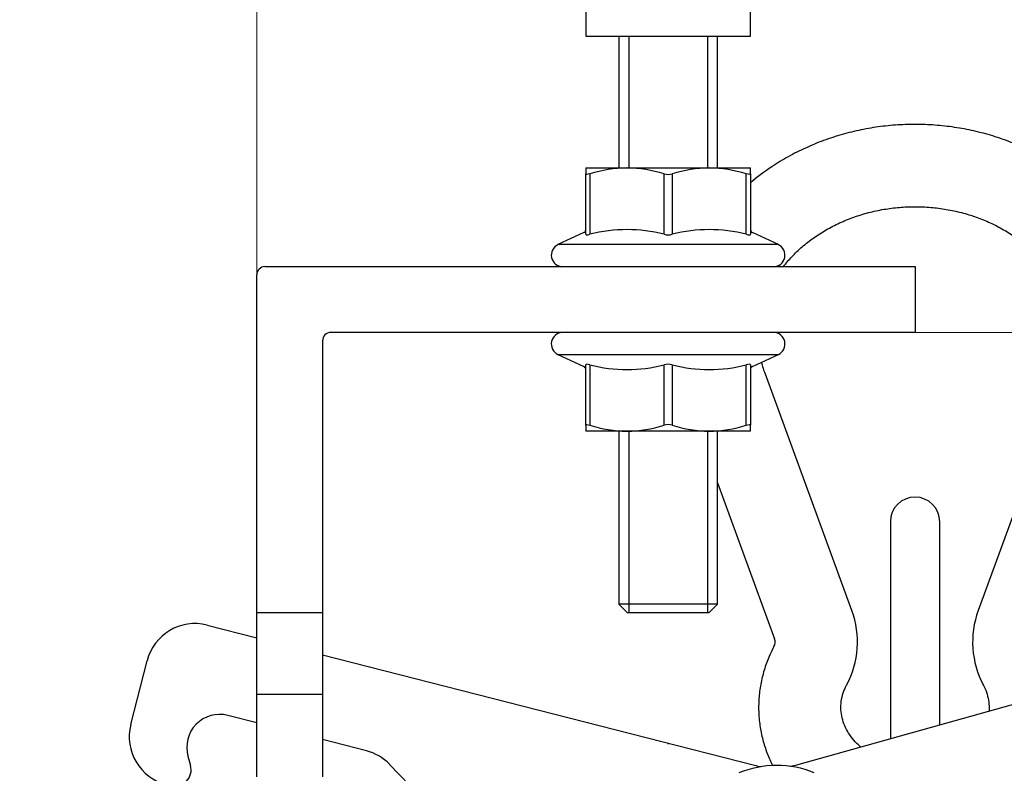
# Model space of a CAD drawing. Units: millimetres. Extents: x 7 to 203, y 4 to 291.
# Drawn here: x 129 to 141, y 233 to 242 of the extents above; entities that cross this region are included whole.
import ezdxf
from ezdxf.enums import TextEntityAlignment as Align

# ---------------------------------------------------------------- set-up
doc = ezdxf.new("R2010")
doc.units = ezdxf.units.MM
doc.layers.add('Layer3', color=7, linetype='Continuous')
doc.layers.add('Level_0', color=7, linetype='Continuous')
doc.styles.add('SEACAD_arial_ttf', font='arial.ttf')
doc.dimstyles.new('$DDT_AUDIT_GENERATED_(5ED1)', dxfattribs={"dimtxt": 6, "dimasz": 6, "dimexe": 3, "dimexo": 0, "dimgap": 3, "dimtad": 0, "dimtih": 1, "dimtoh": 1, "dimdec": 0, "dimlfac": 5, "dimtxsty": 'SEACAD_arial_ttf', "dimblk1": '_SE_FILLED', "dimblk2": '_SE_FILLED', "dimsah": 1, "dimcen": 3, "dimclrd": 136, "dimclre": 136, "dimclrt": 136, "dimadec": 0, "dimazin": 0, "dimtfac": 1, "dimtdec": 0, "dimtofl": 0, "dimtmove": 0, "dimatfit": 3, "dimfxl": 1, "dimtolj": 1, "dimarcsym": 0})

# ---------------------------------------------------------------- blocks, each defined once
blk = doc.blocks.new('DMBLK1')
at = {"layer": 'Layer3', "linetype": 'Continuous', "lineweight": 20}
for points in [[(172.622, 244.268), (170.622, 244.268), (171.622, 238.268)], [(172.622, 221.868), (171.622, 227.868), (170.622, 221.868)]]:
    blk.add_hatch(color=136, dxfattribs=at).paths.add_polyline_path(points)
at = {"layer": 'Layer3', "color": 136, "linetype": 'Continuous', "lineweight": 20}
for p, q in [((171.622, 250.268), (171.622, 238.268)), ((140.091, 238.268), (174.622, 238.268)), ((152.306, 227.868), (174.622, 227.868)), ((171.622, 227.868), (171.622, 215.868))]:
    blk.add_line(p, q, dxfattribs=at)
at = {"layer": 'Layer3', "color": 136, "linetype": 'Continuous', "lineweight": 20, "style": 'SEACAD_arial_ttf'}
blk.add_text('52', height=6, dxfattribs=at).set_placement((166.926, 236.068), align=Align.TOP_LEFT)
blk = doc.blocks.new('_SE_FILLED')
at = {"color": 0}
blk.add_line((0, 0), (-1, 0), dxfattribs=at)
blk.add_solid([(0, 0), (-1, -0.1665), (-1, 0.1665), (0, 0)], dxfattribs=at)
blk = doc.blocks.new('DMBLK3')
at = {"layer": 'Layer3', "linetype": 'Continuous', "lineweight": 20}
for points in [[(96.091, 261.102), (90.091, 260.102), (96.091, 259.102)], [(126.091, 261.102), (126.091, 259.102), (132.091, 260.102)]]:
    blk.add_hatch(color=136, dxfattribs=at).paths.add_polyline_path(points)
at = {"layer": 'Layer3', "color": 136, "linetype": 'Continuous', "lineweight": 20}
for p, q in [((90.091, 238.968), (90.091, 263.102)), ((132.091, 236.918), (132.091, 263.102)), ((90.091, 260.102), (101.947, 260.102)), ((120.234, 260.102), (132.091, 260.102))]:
    blk.add_line(p, q, dxfattribs=at)
at = {"layer": 'Layer3', "color": 136, "linetype": 'Continuous', "lineweight": 20, "style": 'SEACAD_arial_ttf'}
blk.add_text('210', height=6, dxfattribs=at).set_placement((104.047, 263.102), align=Align.TOP_LEFT)
blk = doc.blocks.new('DMBLK12')
at = {"layer": 'Layer3', "linetype": 'Continuous', "lineweight": 20}
for points in [[(80.232, 284.233), (74.232, 283.233), (80.232, 282.233)], [(141.95, 284.233), (141.95, 282.233), (147.95, 283.233)]]:
    blk.add_hatch(color=136, dxfattribs=at).paths.add_polyline_path(points)
at = {"layer": 'Layer3', "color": 136, "linetype": 'Continuous', "lineweight": 20}
for p, q in [((74.232, 231.468), (74.232, 286.233)), ((147.95, 231.468), (147.95, 286.233)), ((74.232, 283.233), (92.282, 283.233)), ((129.899, 283.233), (147.95, 283.233))]:
    blk.add_line(p, q, dxfattribs=at)
at = {"layer": 'Layer3', "color": 136, "linetype": 'Continuous', "lineweight": 20, "style": 'SEACAD_arial_ttf'}
for s, p in [('368', (94.382, 286.233)), ('x443', (109.669, 286.233))]:
    blk.add_text(s, height=6, dxfattribs=at).set_placement(p, align=Align.TOP_LEFT)

msp = doc.modelspace()

# ---------------------------------------------------------------- linework, layer by layer
at = {"layer": 'Layer3', "color": 7, "linetype": 'Continuous'}
msp.add_line((137.091, 233.268), (137.091, 233.278), dxfattribs=at)
at = {"layer": 'Level_0', "color": 7, "linetype": 'Continuous'}
for p, q in [((136.091, 242.268), (136.091, 241.868)), ((138.091, 241.868), (138.091, 242.268)), ((136.091, 241.868), (138.091, 241.868)), ((136.491, 241.868), (136.491, 240.268)), ((136.613, 241.868), (136.613, 240.268)), ((137.568, 241.868), (137.568, 240.268)), ((137.691, 240.268), (137.691, 241.868)), ((136.091, 240.268), (136.091, 240.195)), ((136.091, 240.268), (136.591, 240.268)), ((136.591, 240.268), (137.591, 240.268)), ((137.591, 240.268), (138.091, 240.268)), ((138.091, 240.195), (138.091, 240.268)), ((136.091, 239.462), (136.091, 240.195)), ((136.141, 240.195), (136.141, 239.462)), ((137.041, 239.462), (137.041, 240.195)), ((137.141, 240.195), (137.141, 239.462)), ((138.041, 239.462), (138.041, 240.195)), ((138.091, 240.195), (138.091, 239.462)), ((136.065, 239.482), (135.751, 239.335)), ((138.43, 239.335), (138.116, 239.482)), ((138.43, 239.335), (135.751, 239.335)), ((132.191, 239.068), (140.091, 239.068)), ((140.091, 239.068), (140.091, 238.268)), ((132.091, 234.868), (132.091, 238.968)), ((140.091, 238.268), (132.991, 238.268)), ((132.891, 238.168), (132.891, 234.868)), ((135.751, 238.001), (138.43, 238.001)), ((135.751, 238.001), (136.065, 237.855)), ((138.114, 237.854), (138.43, 238.001)), ((136.091, 237.142), (136.091, 237.875)), ((136.141, 237.875), (136.141, 237.142)), ((137.041, 237.142), (137.041, 237.875)), ((137.141, 237.875), (137.141, 237.142)), ((138.041, 237.142), (138.041, 237.875)), ((138.091, 237.875), (138.091, 237.142)), ((139.323, 234.889), (138.272, 237.762)), ((141.858, 237.622), (140.858, 234.889)), ((136.091, 237.142), (136.091, 237.068)), ((136.591, 237.068), (136.091, 237.068)), ((136.491, 237.068), (136.491, 234.968)), ((137.591, 237.068), (136.591, 237.068)), ((136.613, 237.068), (136.613, 234.868)), ((137.568, 237.068), (137.568, 234.868)), ((138.091, 237.068), (137.591, 237.068)), ((137.691, 234.968), (137.691, 237.068)), ((138.091, 237.068), (138.091, 237.142)), ((137.691, 236.44), (138.384, 234.545)), ((139.791, 235.968), (139.791, 235.068)), ((140.391, 235.068), (140.391, 235.968)), ((139.791, 235.068), (139.791, 233.333)), ((140.391, 233.501), (140.391, 235.068)), ((137.691, 234.968), (136.491, 234.968)), ((136.491, 234.968), (136.591, 234.868)), ((137.591, 234.868), (137.691, 234.968)), ((132.091, 233.868), (132.091, 234.868)), ((132.091, 234.868), (132.891, 234.868)), ((132.891, 234.868), (132.891, 233.868)), ((136.591, 234.868), (137.591, 234.868)), ((131.489, 234.712), (132.091, 234.558)), ((130.56, 233.505), (130.759, 234.28)), ((132.891, 234.353), (138.139, 233.01)), ((138.656, 233.016), (142.185, 234.004)), ((132.891, 233.868), (132.091, 233.868)), ((132.091, 232.868), (132.091, 233.868)), ((132.891, 233.868), (132.891, 232.868)), ((132.091, 233.526), (131.74, 233.616)), ((133.424, 233.185), (132.891, 233.321)), ((131.256, 233.12), (131.287, 233.009)), ((134.189, 232.522), (133.706, 233.021))]:
    msp.add_line(p, q, dxfattribs=at)
for centre, radius, start, end in [((136.608, 238.742), 1.526, 90.6608, 107.84), ((136.575, 238.752), 1.516, 72.1034, 89.3957), ((137.608, 238.742), 1.526, 90.6608, 107.84), ((137.575, 238.752), 1.516, 72.1034, 89.3957), ((137.091, 240.368), 0.18, 253.8488, 286.1512), ((136.051, 239.519), 0.04, 293.0101, 360), ((136.591, 237.709), 1.809, 75.5962, 104.4038), ((137.091, 239.619), 0.165, 252.3501, 287.6499), ((137.591, 237.709), 1.809, 75.5962, 104.4038), ((138.131, 239.519), 0.04, 180, 248.0347), ((135.811, 239.208), 0.14, 115.0002, 270), ((138.371, 239.208), 0.14, 270, 64.9998), ((132.191, 238.968), 0.1, 90, 180), ((132.991, 238.168), 0.1, 90, 180), ((135.811, 238.128), 0.14, 90, 244.9998), ((138.371, 238.128), 0.14, 295.0002, 90), ((136.591, 239.627), 1.809, 255.5962, 284.4038), ((137.091, 237.718), 0.165, 72.3502, 107.6498), ((137.591, 239.627), 1.809, 255.5962, 284.4038), ((136.051, 237.818), 0.04, 0, 68.0347), ((138.131, 237.818), 0.04, 113.0101, 180), ((136.607, 238.585), 1.516, 252.1034, 269.3957), ((136.573, 238.594), 1.526, 270.6608, 287.84), ((137.091, 236.969), 0.18, 73.8488, 106.1512), ((137.607, 238.585), 1.516, 252.1034, 269.3957), ((137.573, 238.594), 1.526, 270.6608, 287.84), ((140.091, 235.968), 0.3, 0, 180), ((138.283, 234.507), 1.108, 331.8861, 20.1318), ((141.899, 234.507), 1.108, 159.8673, 208.1147), ((131.34, 234.131), 0.6, 75.6398, 165.6398), ((138.282, 234.507), 0.109, 330.0329, 20.3617), ((131.641, 233.228), 0.4, 75.6398, 195.6399), ((131.142, 233.356), 0.6, 165.6397, 255.6397), ((133.275, 232.604), 0.6, 44.0938, 75.6398), ((131.094, 232.955), 0.2, 255.6399, 15.6396), ((138.41, 231.808), 1.2, 67.6094, 112.5742), ((138.387, 233.979), 1, 255.6398, 260.3203), ((138.387, 233.979), 1, 280.9003, 285.6398)]:
    msp.add_arc(centre, radius, start, end, dxfattribs=at)
for points, knots in [([(142.848, 237.418), (142.864, 237.462), (142.898, 237.563), (142.945, 237.747), (142.979, 237.957), (142.993, 238.17), (142.988, 238.383), (142.963, 238.595), (142.918, 238.804), (142.855, 239.008), (142.772, 239.208), (142.672, 239.4), (142.554, 239.585), (142.419, 239.761), (142.269, 239.926), (142.103, 240.079), (141.924, 240.22), (141.732, 240.348), (141.529, 240.461), (141.315, 240.559), (141.094, 240.64), (140.865, 240.706), (140.631, 240.754), (140.393, 240.785), (140.153, 240.798), (139.912, 240.794), (139.673, 240.772), (139.436, 240.733), (139.204, 240.676), (138.977, 240.602), (138.759, 240.512), (138.549, 240.406), (138.416, 240.325), (138.352, 240.282), (138.261, 240.221), (138.173, 240.156), (138.091, 240.086)], [0, 0, 0, 0, 0.017937, 0.048367, 0.078745, 0.109062, 0.139342, 0.169604, 0.199866, 0.230153, 0.260486, 0.290882, 0.321355, 0.351912, 0.382558, 0.413291, 0.444104, 0.474991, 0.505943, 0.536949, 0.568002, 0.599091, 0.630211, 0.661355, 0.692518, 0.723695, 0.754884, 0.786079, 0.817277, 0.848472, 0.879659, 0.910828, 0.94197, 0.94197, 0.94197, 1, 1, 1, 1]), ([(136.141, 240.195), (136.126, 240.19), (136.113, 240.188), (136.095, 240.188), (136.091, 240.19), (136.091, 240.195)], [0, 0, 0, 0, 0.5, 0.5, 1, 1, 1, 1]), ([(138.091, 240.195), (138.091, 240.19), (138.086, 240.188), (138.069, 240.188), (138.056, 240.19), (138.041, 240.195)], [0, 0, 0, 0, 0.5, 0.5, 1, 1, 1, 1]), ([(138.492, 239.069), (138.524, 239.11), (138.595, 239.193), (138.718, 239.311), (138.858, 239.42), (139.01, 239.517), (139.173, 239.601), (139.345, 239.671), (139.525, 239.727), (139.711, 239.767), (139.9, 239.791), (140.091, 239.799), (140.283, 239.791), (140.472, 239.766), (140.657, 239.727), (140.836, 239.672), (141.007, 239.602), (141.169, 239.519), (141.319, 239.423), (141.458, 239.315), (141.582, 239.197), (141.692, 239.069), (141.786, 238.933), (141.864, 238.79), (141.924, 238.641), (141.966, 238.488), (141.989, 238.331), (141.993, 238.171), (141.978, 238.013), (141.947, 237.873), (141.921, 237.796), (141.909, 237.762)], [0, 0, 0, 0, 0.032782, 0.068, 0.102989, 0.137798, 0.172473, 0.207049, 0.241554, 0.276009, 0.310427, 0.344818, 0.379191, 0.413549, 0.4479, 0.48225, 0.516613, 0.551004, 0.585446, 0.61997, 0.654617, 0.689433, 0.724476, 0.759801, 0.795457, 0.831474, 0.86784, 0.90449, 0.941299, 0.978064, 1, 1, 1, 1]), ([(136.091, 239.462), (136.091, 239.457), (136.095, 239.454), (136.113, 239.454), (136.126, 239.457), (136.141, 239.462)], [0, 0, 0, 0, 0.5, 0.5, 1, 1, 1, 1]), ([(138.041, 239.462), (138.055, 239.457), (138.068, 239.454), (138.086, 239.454), (138.091, 239.457), (138.091, 239.462)], [0, 0, 0, 0, 0.5, 0.5, 1, 1, 1, 1]), ([(136.141, 237.875), (136.126, 237.88), (136.113, 237.883), (136.095, 237.883), (136.091, 237.88), (136.091, 237.875)], [0, 0, 0, 0, 0.5, 0.5, 1, 1, 1, 1]), ([(138.091, 237.875), (138.091, 237.88), (138.086, 237.883), (138.068, 237.883), (138.055, 237.88), (138.041, 237.875)], [0, 0, 0, 0, 0.5, 0.5, 1, 1, 1, 1]), ([(138.272, 237.762), (138.263, 237.787), (138.256, 237.809), (138.249, 237.831), (138.241, 237.856), (138.234, 237.881), (138.228, 237.907)], [0, 0, 0, 0, 0.353184, 0.353184, 0.353184, 1, 1, 1, 1]), ([(136.091, 237.142), (136.091, 237.146), (136.095, 237.149), (136.113, 237.149), (136.126, 237.146), (136.141, 237.142)], [0, 0, 0, 0, 0.5, 0.5, 1, 1, 1, 1]), ([(138.041, 237.142), (138.056, 237.146), (138.068, 237.149), (138.086, 237.149), (138.091, 237.146), (138.091, 237.142)], [0, 0, 0, 0, 0.5, 0.5, 1, 1, 1, 1]), ([(138.376, 234.453), (138.357, 234.417), (138.317, 234.336), (138.261, 234.187), (138.217, 234.016), (138.193, 233.842), (138.188, 233.666), (138.203, 233.492), (138.238, 233.32), (138.29, 233.158), (138.336, 233.054), (138.36, 233.006)], [0, 0, 0, 0, 0.073718, 0.191781, 0.30944, 0.426584, 0.54334, 0.659865, 0.776288, 0.892774, 1, 1, 1, 1]), ([(139.431, 233.232), (139.429, 233.234), (139.398, 233.261), (139.344, 233.315), (139.281, 233.4), (139.234, 233.491), (139.203, 233.586), (139.188, 233.685), (139.192, 233.786), (139.215, 233.889), (139.243, 233.95), (139.26, 233.985)], [0, 0, 0, 0, 0.008312, 0.122711, 0.238956, 0.358001, 0.480935, 0.608615, 0.740753, 0.874501, 1, 1, 1, 1]), ([(140.921, 233.985), (140.929, 233.971), (140.949, 233.93), (140.977, 233.85), (140.991, 233.757), (140.991, 233.696), (140.989, 233.668)], [0, 0, 0, 0, 0.124237, 0.426376, 0.735987, 1, 1, 1, 1])]:
    msp.add_open_spline(points, degree=3, knots=knots, dxfattribs=at)

# ---------------------------------------------------------------- dimensions: what is measured, and where the dimension line sits
at = {"layer": 'Layer3', "color": 136, "linetype": 'Continuous', "lineweight": 20}
dim = msp.add_linear_dim(base=(74.232, 283.233), p1=(74.232, 231.468), p2=(147.95, 231.468), angle=0, text='\\A1;<> x443', dimstyle='$DDT_AUDIT_GENERATED_(5ED1)', override={"dimlfac": 4.992511}, dxfattribs=at)
dim.commit()
dim.dimension.update_dxf_attribs({"geometry": 'DMBLK12', "text_midpoint": (111.091, 283.233), "dimtype": 161})
dim = msp.add_linear_dim(base=(132.091, 260.102), p1=(90.091, 238.968), p2=(132.091, 236.918), text='\\A1;<>', dimstyle='$DDT_AUDIT_GENERATED_(5ED1)', dxfattribs=at)
dim.commit()
dim.dimension.update_dxf_attribs({"geometry": 'DMBLK3', "text_midpoint": (111.091, 260.102), "dimtype": 160})
dim = msp.add_linear_dim(base=(171.622, 227.868), p1=(132.991, 238.268), p2=(152.306, 227.868), angle=90, text='\\A1;<>', dimstyle='$DDT_AUDIT_GENERATED_(5ED1)', dxfattribs=at)
dim.commit()
dim.dimension.update_dxf_attribs({"geometry": 'DMBLK1', "text_midpoint": (171.622, 233.068), "dimtype": 160})

doc.saveas('drawing.dxf')
